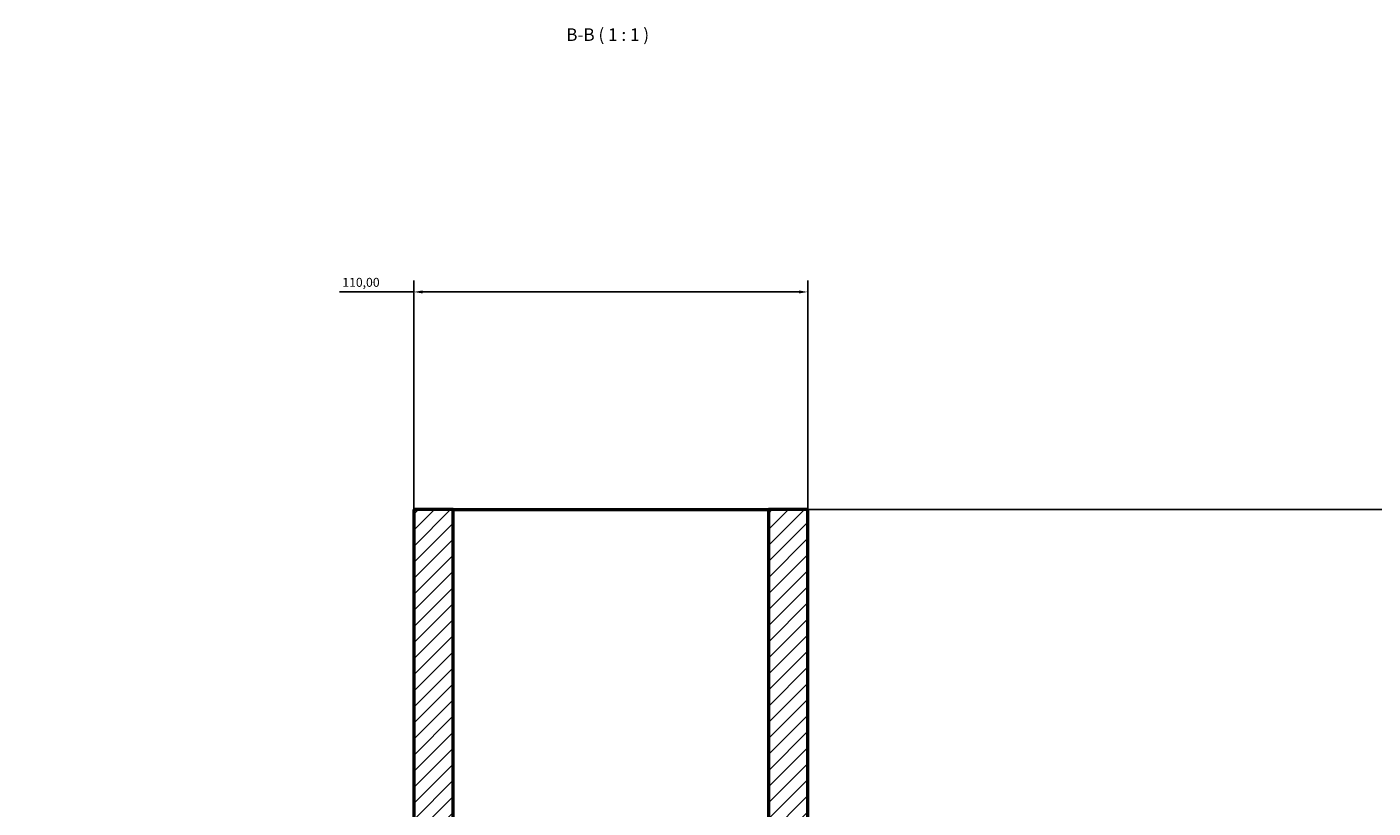
# Model space of a CAD drawing. Units: millimetres. Extents: x -193 to 1621, y -1082 to 1179.
# Drawn here: x 410 to 786, y 961 to 1179 of the extents above; entities that cross this region are included whole.
import ezdxf

# ---------------------------------------------------------------- set-up
doc = ezdxf.new("R2010")
doc.units = ezdxf.units.MM
for name, color, linetype, lineweight in [('Dimension (ISO)', 7, 'Continuous', 25), ('Hatch (ISO)', 7, 'Continuous', 18), ('Symbol (ISO)', 7, 'Continuous', 25), ('Visible (ISO)', 7, 'Continuous', 50)]:
    doc.layers.add(name, color=color, linetype=linetype, lineweight=lineweight)
doc.styles.add('Label Text (ISO)', font='tahoma.ttf')
doc.styles.add('Note Text (ISO)', font='tahoma.ttf')
doc.dimstyles.new('Default (ISO)', dxfattribs={"dimtxt": 2.5, "dimasz": 2.5, "dimexe": 3.175, "dimexo": 0, "dimgap": 0.762, "dimtad": 1, "dimrnd": 1e-08, "dimzin": 0, "dimtxsty": 'Note Text (ISO)', "dimcen": 0.09, "dimdle": 10, "dimclrd": 256, "dimclre": 256, "dimclrt": 256, "dimazin": 0, "dimtfac": 1.40208, "dimtmove": 0, "dimatfit": 3, "dimfxl": 1, "dimtolj": 1, "dimtzin": 0, "dimlwd": -1, "dimlwe": -1, "dimarcsym": 0})

# ---------------------------------------------------------------- blocks, each defined once
blk = doc.blocks.new('*D9')
at = {"layer": 'Defpoints', "color": 0, "transparency": 16777216}
for p in [(617.03, 1044.68), (736.03, 884.68), (978.03, 884.68)]:
    blk.add_point(p, dxfattribs=at)
at = {"layer": 'Dimension (ISO)', "transparency": 16777216}
for p, q in [((617.03, 1044.68), (981.21, 1044.68)), ((978.03, 1042.18), (978.03, 887.18)), ((736.03, 884.68), (981.21, 884.68))]:
    blk.add_line(p, q, dxfattribs=at)
for points in [[(977.61, 1042.18), (978.45, 1042.18), (978.03, 1044.68)], [(977.61, 887.18), (978.45, 887.18), (978.03, 884.68)]]:
    blk.add_solid(points, dxfattribs=at)
at = {"layer": 'Dimension (ISO)', "color": 232, "true_color": 0xca0064, "transparency": 16777216, "insert": (974.1, 882.23), "char_height": 2.5, "attachment_point": 1, "rotation": 90, "style": 'Note Text (ISO)'}
blk.add_mtext('\\A1;160,00', dxfattribs=at)
blk = doc.blocks.new('*D12')
at = {"layer": 'Defpoints', "color": 0, "transparency": 16777216}
for p in [(518.03, 1105.43), (518.03, 1044.68), (628.03, 1044.68)]:
    blk.add_point(p, dxfattribs=at)
at = {"layer": 'Dimension (ISO)', "transparency": 16777216}
for p, q in [((518.03, 1105.43), (497.32, 1105.43)), ((518.03, 1044.68), (518.03, 1108.6)), ((625.53, 1105.43), (520.53, 1105.43)), ((628.03, 1044.68), (628.03, 1108.6))]:
    blk.add_line(p, q, dxfattribs=at)
for points in [[(520.53, 1105.85), (520.53, 1105.01), (518.03, 1105.43)], [(625.53, 1105.85), (625.53, 1105.01), (628.03, 1105.43)]]:
    blk.add_solid(points, dxfattribs=at)
at = {"layer": 'Dimension (ISO)', "color": 232, "true_color": 0xca0064, "transparency": 16777216, "insert": (498.08, 1109.36), "char_height": 2.5, "attachment_point": 1, "style": 'Note Text (ISO)'}
blk.add_mtext('\\A1;110,00', dxfattribs=at)

msp = doc.modelspace()

# ---------------------------------------------------------------- hatches: boundary and pattern name
at = {"layer": 'Hatch (ISO)'}
h = msp.add_hatch(dxfattribs=at)
h.set_pattern_fill('ANSI31', color=256, scale=25.4, style=0)
h.set_pattern_definition([(45, (0, 0), (-2.245064, 2.245064), [])])
h.paths.add_polyline_path([(713.91, 940.434), (717.436, 939.684), (736.031, 939.684), (736.031, 949.184), (734.036, 951.179), (717.436, 951.179), (715.441, 949.184), (710.294, 949.184), (687.131, 956.184), (654.346, 956.184), (647.196, 949.034), (630.781, 949.034), (630.781, 956.184), (628.031, 956.184), (628.031, 1044.684), (617.031, 1044.684), (617.031, 934.184), (659.531, 934.184), (665.031, 939.684), (713.91, 939.684)])
h.paths.add_polyline_path([(428.626, 829.684), (410.031, 829.684), (410.031, 820.184), (412.026, 818.189), (428.626, 818.189), (430.621, 820.184), (435.769, 820.184), (458.931, 813.184), (491.716, 813.184), (498.866, 820.334), (647.196, 820.334), (654.346, 813.184), (687.131, 813.184), (710.294, 820.184), (715.441, 820.184), (717.436, 818.189), (734.036, 818.189), (736.031, 820.184), (736.031, 829.684), (717.436, 829.684), (713.91, 828.935), (713.91, 829.684), (665.031, 829.684), (659.531, 835.184), (486.531, 835.184), (481.031, 829.684), (432.152, 829.684), (432.152, 828.935)])
h.paths.add_polyline_path([(410.031, 939.684), (428.626, 939.684), (432.152, 940.434), (432.152, 939.684), (481.031, 939.684), (486.531, 934.184), (529.031, 934.184), (529.031, 1044.684), (518.031, 1044.684), (518.031, 956.184), (515.281, 956.184), (515.281, 949.034), (498.866, 949.034), (491.716, 956.184), (458.931, 956.184), (435.769, 949.184), (430.621, 949.184), (428.626, 951.179), (412.026, 951.179), (410.031, 949.184)])

# ---------------------------------------------------------------- linework, layer by layer
at = {"layer": 'Visible (ISO)'}
for p, q in [((529.031, 1044.684), (518.031, 1044.684)), ((518.031, 1044.684), (518.031, 956.184)), ((529.031, 934.184), (529.031, 1044.684)), ((529.031, 1044.684), (617.031, 1044.684)), ((628.031, 1044.684), (617.031, 1044.684)), ((617.031, 1044.684), (617.031, 934.184)), ((628.031, 956.184), (628.031, 1044.684))]:
    msp.add_line(p, q, dxfattribs=at)

# ---------------------------------------------------------------- texts
at = {"layer": 'Symbol (ISO)', "insert": (560.592, 1174.434), "char_height": 3.5, "attachment_point": 7, "style": 'Label Text (ISO)'}
msp.add_mtext('B-B ( 1 : 1 )', dxfattribs=at)

# ---------------------------------------------------------------- dimensions: what is measured, and where the dimension line sits
at = {"layer": 'Dimension (ISO)'}
dim = msp.add_linear_dim(base=(518.031, 1105.43), p1=(628.031, 1044.684), p2=(518.031, 1044.684), dimstyle='Default (ISO)', override={"dimdec": 2, "dimtp": 0, "dimtm": 0, "dimtdec": 2, "dimtofl": 0, "dimatfit": 2}, dxfattribs=at)
dim.commit()
dim.dimension.update_dxf_attribs({"geometry": '*D12', "text_midpoint": (503.031, 1105.43), "dimtype": 160})
dim = msp.add_linear_dim(base=(978.031, 884.684), p1=(617.031, 1044.684), p2=(736.031, 884.684), angle=90, dimstyle='Default (ISO)', override={"dimdec": 2, "dimtp": 0, "dimtm": 0, "dimtdec": 2, "dimtofl": 0, "dimatfit": 1}, dxfattribs=at)
dim.commit()
dim.dimension.update_dxf_attribs({"geometry": '*D9', "text_midpoint": (978.031, 887.184), "dimtype": 160})

doc.saveas('drawing.dxf')
